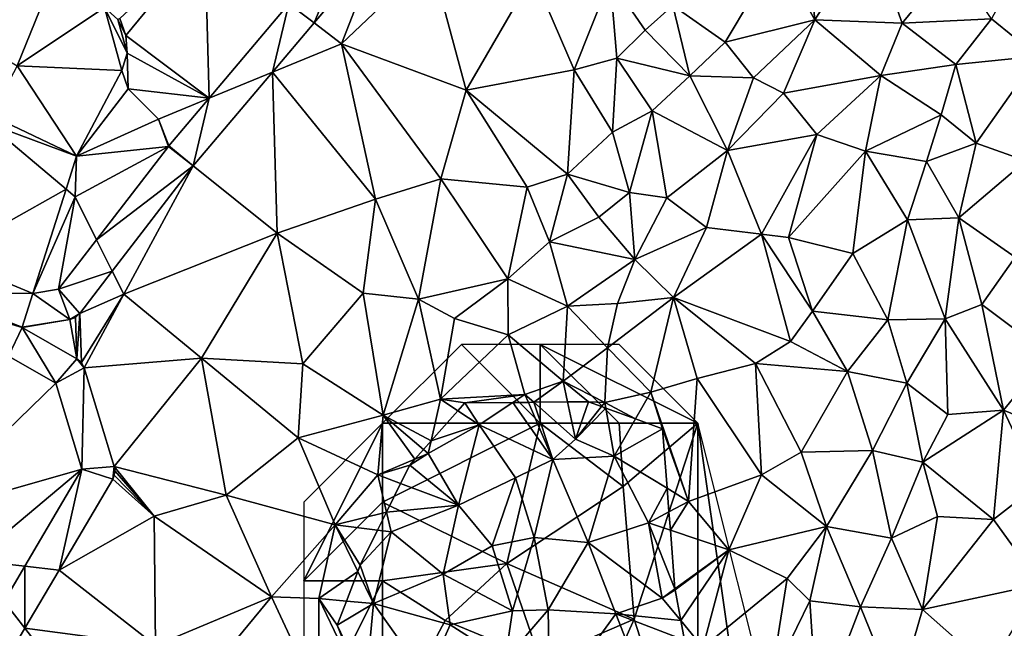
# Model space of a CAD drawing. Extents: x -1000 to 4, y -3000 to -1944.
# Drawn here: x -111 to -48, y -2831 to -2792 of the extents above; entities that cross this region are included whole.
import ezdxf

# ---------------------------------------------------------------- set-up
doc = ezdxf.new("R2010")
doc.units = 0
doc.header["$MEASUREMENT"] = 0
for name, color, linetype in [('Skov', 109, 'Continuous'), ('Terraen', 33, 'Continuous'), ('Terraen_skov', 33, 'Continuous'), ('Terraen_vej', 33, 'Continuous')]:
    doc.layers.add(name, color=color, linetype=linetype)

# ---------------------------------------------------------------- blocks, each defined once
blk = doc.blocks.new('1km_6222_572_Flyttet_X-573000m_Y-6225000m_ACAD_1_FMEBLOCK42')
at = {"layer": 'Terraen', "color": 9, "true_color": 0xbbbbbb}
for points in [[(-41.66, 20.66, 6.96), (-41.29, 19.586, 7.096), (-36.28, 25.67, 7.66)], [(-35.992, 15.616, 7.748), (-36.28, 25.67, 7.66), (-41.29, 19.586, 7.096)], [(-30.937, 21.597, 7.798), (-36.28, 25.67, 7.66), (-35.992, 15.616, 7.748)], [(2.41, 20.58, 9.64), (1.89, 25.87, 9.48), (0.08, 24.77, 8.75)], [(2.41, 20.58, 9.64), (5.9, 26.11, 10.59), (1.89, 25.87, 9.48)], [(2.41, 20.58, 9.64), (7.95, 20.37, 10.67), (5.9, 26.11, 10.59)], [(7.95, 20.37, 10.67), (11.14, 24.25, 10.92), (5.9, 26.11, 10.59)], [(-29.345, 20.383, 7.837), (-27.61, 19.06, 7.84), (-25.176, 25.314, 7.884)], [(-27.61, 19.06, 7.84), (-21.94, 24.44, 7.97), (-25.176, 25.314, 7.884)], [(-27.61, 19.06, 7.84), (-19.69, 16.13, 8.02), (-21.94, 24.44, 7.97)], [(-19.69, 16.13, 8.02), (-15.44, 23.45, 8.27), (-21.94, 24.44, 7.97)], [(-3.28, 19.17, 9.35), (0.08, 24.77, 8.75), (-6.58, 21.48, 8.57)], [(-3.28, 19.17, 9.35), (2.41, 20.58, 9.64), (0.08, 24.77, 8.75)], [(16.55, 18.27, 13.67), (15.64, 24.4, 12.67), (13.62, 20.65, 11.49)], [(13.62, 20.65, 11.49), (11.14, 24.25, 10.92), (7.95, 20.37, 10.67)], [(-12.85, 17.4, 8.31), (-15.44, 23.45, 8.27), (-19.69, 16.13, 8.02)], [(-12.85, 17.4, 8.31), (-10.57, 23.17, 9.21), (-15.44, 23.45, 8.27)], [(-10.15, 18.14, 9.77), (-10.57, 23.17, 9.21), (-12.85, 17.4, 8.31)], [(-6.58, 21.48, 8.57), (-10.57, 23.17, 9.21), (-8.34, 19.93, 8.93)], [(-10.15, 18.14, 9.77), (-8.34, 19.93, 8.93), (-10.57, 23.17, 9.21)], [(-5.52, 17.03, 9.19), (-6.58, 21.48, 8.57), (-8.34, 19.93, 8.93)], [(-5.52, 17.03, 9.19), (-3.28, 19.17, 9.35), (-6.58, 21.48, 8.57)], [(-41.29, 19.586, 7.096), (-41.66, 20.66, 6.96), (-41.795, 20.6, 6.964)], [(11.35, 17.75, 10.92), (13.62, 20.65, 11.49), (7.95, 20.37, 10.67)], [(11.35, 17.75, 10.92), (16.55, 18.27, 13.67), (13.62, 20.65, 11.49)], [(-31.98, 17.264, 7.807), (-27.61, 19.06, 7.84), (-29.345, 20.383, 7.837)], [(-3.28, 19.17, 9.35), (-1.48, 16.91, 9.38), (2.41, 20.58, 9.64)], [(0.42, 15.92, 8.75), (2.41, 20.58, 9.64), (-1.48, 16.91, 9.38)], [(0.42, 15.92, 8.75), (6.6, 17.05, 10.43), (2.41, 20.58, 9.64)], [(6.6, 17.05, 10.43), (7.95, 20.37, 10.67), (2.41, 20.58, 9.64)], [(11.35, 17.75, 10.92), (7.95, 20.37, 10.67), (6.6, 17.05, 10.43)], [(-41.29, 19.586, 7.096), (-41.197, 18.457, 7.311), (-35.992, 15.616, 7.748)], [(-10.15, 18.14, 9.77), (-5.52, 17.03, 9.19), (-8.34, 19.93, 8.93)], [(-31.98, 17.264, 7.807), (-25.44, 9.21, 7.96), (-27.61, 19.06, 7.84)], [(-21.31, 10.49, 8.01), (-19.69, 16.13, 8.02), (-27.61, 19.06, 7.84)], [(-25.44, 9.21, 7.96), (-21.31, 10.49, 8.01), (-27.61, 19.06, 7.84)], [(-5.52, 17.03, 9.19), (-1.48, 16.91, 9.38), (-3.28, 19.17, 9.35)], [(-41.53, 17.373, 7.545), (-41.14, 16.2, 7.77), (-41.197, 18.457, 7.311)], [(-41.197, 18.457, 7.311), (-41.14, 16.2, 7.77), (-35.992, 15.616, 7.748)], [(-10.42, 13.45, 10.21), (-10.15, 18.14, 9.77), (-12.85, 17.4, 8.31)], [(-10.42, 13.45, 10.21), (-7.9, 14.81, 8.59), (-10.15, 18.14, 9.77)], [(-7.9, 14.81, 8.59), (-5.52, 17.03, 9.19), (-10.15, 18.14, 9.77)], [(12.64, 12.76, 11.62), (16.55, 18.27, 13.67), (11.35, 17.75, 10.92)], [(12.64, 12.76, 11.62), (15.79, 11.63, 13.69), (16.55, 18.27, 13.67)], [(10.43, 14.56, 10.83), (11.35, 17.75, 10.92), (6.6, 17.05, 10.43)], [(12.64, 12.76, 11.62), (11.35, 17.75, 10.92), (10.43, 14.56, 10.83)], [(-44.413, 11.944, 7.852), (-41.14, 16.2, 7.77), (-41.53, 17.373, 7.545)], [(-37.011, 11.312, 7.749), (-31.69, 7.05, 7.84), (-31.98, 17.264, 7.807)], [(-31.98, 17.264, 7.807), (-31.69, 7.05, 7.84), (-25.44, 9.21, 7.96)], [(-13.28, 10.8, 9.41), (-12.85, 17.4, 8.31), (-19.69, 16.13, 8.02)], [(-10.42, 13.45, 10.21), (-12.85, 17.4, 8.31), (-13.28, 10.8, 9.41)], [(-7.9, 14.81, 8.59), (-3.13, 12.29, 9.29), (-5.52, 17.03, 9.19)], [(-3.13, 12.29, 9.29), (-1.48, 16.91, 9.38), (-5.52, 17.03, 9.19)], [(-3.13, 12.29, 9.29), (0.42, 15.92, 8.75), (-1.48, 16.91, 9.38)], [(2.55, 13.31, 9.88), (6.6, 17.05, 10.43), (0.42, 15.92, 8.75)], [(5.63, 12.25, 10.31), (6.6, 17.05, 10.43), (2.55, 13.31, 9.88)], [(5.63, 12.25, 10.31), (10.43, 14.56, 10.83), (6.6, 17.05, 10.43)], [(-39.22, 14.29, 7.71), (-41.14, 16.2, 7.77), (-44.413, 11.944, 7.852)], [(-35.992, 15.616, 7.748), (-41.14, 16.2, 7.77), (-39.22, 14.29, 7.71)], [(-35.992, 15.616, 7.748), (-39.22, 14.29, 7.71), (-38.554, 12.586, 7.723)], [(-21.31, 10.49, 8.01), (-15.83, 9.97, 8.05), (-19.69, 16.13, 8.02)], [(-15.83, 9.97, 8.05), (-13.28, 10.8, 9.41), (-19.69, 16.13, 8.02)], [(-3.13, 12.29, 9.29), (2.55, 13.31, 9.88), (0.42, 15.92, 8.75)], [(-10.42, 13.45, 10.21), (-9.34, 9.63, 9.49), (-7.9, 14.81, 8.59)], [(-9.34, 9.63, 9.49), (-6.98, 9.3, 8.48), (-7.9, 14.81, 8.59)], [(-6.98, 9.3, 8.48), (-3.13, 12.29, 9.29), (-7.9, 14.81, 8.59)], [(5.63, 12.25, 10.31), (9.49, 11.59, 10.93), (10.43, 14.56, 10.83)], [(9.49, 11.59, 10.93), (12.64, 12.76, 11.62), (10.43, 14.56, 10.83)], [(-38.583, 12.55, 7.723), (-39.22, 14.29, 7.71), (-44.413, 11.944, 7.852)], [(-38.554, 12.586, 7.723), (-39.22, 14.29, 7.71), (-38.583, 12.55, 7.723)], [(-10.42, 13.45, 10.21), (-13.28, 10.8, 9.41), (-9.34, 9.63, 9.49)], [(-0.97, 6.99, 9.26), (2.55, 13.31, 9.88), (-3.13, 12.29, 9.29)], [(0.75, 6.77, 8.68), (2.55, 13.31, 9.88), (-0.97, 6.99, 9.26)], [(0.75, 6.77, 8.68), (5.63, 12.25, 10.31), (2.55, 13.31, 9.88)], [(-44.413, 11.944, 7.852), (-44.49, 9.35, 7.97), (-38.583, 12.55, 7.723)], [(-38.583, 12.55, 7.723), (-44.49, 9.35, 7.97), (-43.137, 6.631, 7.645)], [(11.55, 8.02, 11.23), (12.64, 12.76, 11.62), (9.49, 11.59, 10.93)], [(11.55, 8.02, 11.23), (15.79, 11.63, 13.69), (12.64, 12.76, 11.62)], [(-45.078, 9.844, 7.785), (-44.49, 9.35, 7.97), (-44.413, 11.944, 7.852)], [(-4.45, 7.41, 9.34), (-3.13, 12.29, 9.29), (-6.98, 9.3, 8.48)], [(-0.97, 6.99, 9.26), (-3.13, 12.29, 9.29), (-4.45, 7.41, 9.34)], [(4.83, 5.76, 10.15), (5.63, 12.25, 10.31), (0.75, 6.77, 8.68)], [(4.83, 5.76, 10.15), (8.3, 7.89, 10.9), (5.63, 12.25, 10.31)], [(8.3, 7.89, 10.9), (9.49, 11.59, 10.93), (5.63, 12.25, 10.31)], [(-42.146, 4.639, 7.677), (-41.42, 3.18, 7.69), (-37.011, 11.312, 7.749)], [(-41.42, 3.18, 7.69), (-31.69, 7.05, 7.84), (-37.011, 11.312, 7.749)], [(8.3, 7.89, 10.9), (11.55, 8.02, 11.23), (9.49, 11.59, 10.93)], [(15.13, 5.52, 13.79), (15.79, 11.63, 13.69), (11.55, 8.02, 11.23)], [(-14.41, 6.5, 9.91), (-13.28, 10.8, 9.41), (-15.83, 9.97, 8.05)], [(-14.41, 6.5, 9.91), (-11.28, 8.07, 10.96), (-13.28, 10.8, 9.41)], [(-11.28, 8.07, 10.96), (-9.34, 9.63, 9.49), (-13.28, 10.8, 9.41)], [(-22.73, 2.86, 7.93), (-21.31, 10.49, 8.01), (-25.44, 9.21, 7.96)], [(-22.73, 2.86, 7.93), (-17.06, 4.15, 9.05), (-21.31, 10.49, 8.01)], [(-17.06, 4.15, 9.05), (-15.83, 9.97, 8.05), (-21.31, 10.49, 8.01)], [(-47.178, 3.222, 7.575), (-44.49, 9.35, 7.97), (-45.078, 9.844, 7.785)], [(-17.06, 4.15, 9.05), (-14.41, 6.5, 9.91), (-15.83, 9.97, 8.05)], [(-9, 5.39, 9.38), (-9.34, 9.63, 9.49), (-11.28, 8.07, 10.96)], [(-9, 5.39, 9.38), (-6.98, 9.3, 8.48), (-9.34, 9.63, 9.49)], [(-45.552, 3.492, 7.604), (-44.49, 9.35, 7.97), (-47.178, 3.222, 7.575)], [(-43.137, 6.631, 7.645), (-44.49, 9.35, 7.97), (-45.552, 3.492, 7.604)], [(-26.24, 3.25, 8.01), (-25.44, 9.21, 7.96), (-31.69, 7.05, 7.84)], [(-22.73, 2.86, 7.93), (-25.44, 9.21, 7.96), (-26.24, 3.25, 8.01)], [(-9, 5.39, 9.38), (-4.45, 7.41, 9.34), (-6.98, 9.3, 8.48)], [(-9, 5.39, 9.38), (-11.28, 8.07, 10.96), (-14.41, 6.5, 9.91)], [(7.05, 1.56, 10.63), (8.3, 7.89, 10.9), (4.83, 5.76, 10.15)], [(7.05, 1.56, 10.63), (10.69, 1.61, 11.28), (8.3, 7.89, 10.9)], [(10.69, 1.61, 11.28), (11.55, 8.02, 11.23), (8.3, 7.89, 10.9)], [(13.02, 2.52, 12.67), (11.55, 8.02, 11.23), (10.69, 1.61, 11.28)], [(13.02, 2.52, 12.67), (15.13, 5.52, 13.79), (11.55, 8.02, 11.23)], [(-36.49, -0.88, 7.88), (-31.69, 7.05, 7.84), (-41.42, 3.18, 7.69)], [(-30.06, -1.24, 7.99), (-31.69, 7.05, 7.84), (-36.49, -0.88, 7.88)], [(-30.06, -1.24, 7.99), (-26.24, 3.25, 8.01), (-31.69, 7.05, 7.84)], [(-6.55, 2.98, 8.39), (-4.45, 7.41, 9.34), (-9, 5.39, 9.38)], [(-6.55, 2.98, 8.39), (-0.97, 6.99, 9.26), (-4.45, 7.41, 9.34)], [(0.88, 0.19, 8.65), (-0.97, 6.99, 9.26), (-6.55, 2.98, 8.39)], [(2.26, 2.1, 9.1), (0.75, 6.77, 8.68), (-0.97, 6.99, 9.26)], [(0.88, 0.19, 8.65), (2.26, 2.1, 9.1), (-0.97, 6.99, 9.26)], [(-13.26, 2.43, 11.51), (-14.41, 6.5, 9.91), (-17.06, 4.15, 9.05)], [(-13.26, 2.43, 11.51), (-9, 5.39, 9.38), (-14.41, 6.5, 9.91)], [(2.26, 2.1, 9.1), (4.83, 5.76, 10.15), (0.75, 6.77, 8.68)], [(2.26, 2.1, 9.1), (7.05, 1.56, 10.63), (4.83, 5.76, 10.15)], [(-13.26, 2.43, 11.51), (-10.09, 2.6, 10.3), (-9, 5.39, 9.38)], [(-10.09, 2.6, 10.3), (-6.55, 2.98, 8.39), (-9, 5.39, 9.38)], [(13.02, 2.52, 12.67), (17.25, -0.67, 14.02), (15.13, 5.52, 13.79)], [(-44.207, 1.96, 7.648), (-41.42, 3.18, 7.69), (-42.146, 4.639, 7.677)], [(-22.73, 2.86, 7.93), (-20.44, 1.64, 8.04), (-17.06, 4.15, 9.05)], [(-20.44, 1.64, 8.04), (-17.03, 0.6, 10.43), (-17.06, 4.15, 9.05)], [(-13.26, 2.43, 11.51), (-17.06, 4.15, 9.05), (-17.03, 0.6, 10.43)], [(-44.099, -1.155, 7.663), (-41.42, 3.18, 7.69), (-44.207, 1.96, 7.648)], [(-43.923, -1.49, 7.668), (-41.42, 3.18, 7.69), (-44.099, -1.155, 7.663)], [(-36.49, -0.88, 7.88), (-41.42, 3.18, 7.69), (-43.923, -1.49, 7.668)], [(-24.96, -4.49, 7.97), (-26.24, 3.25, 8.01), (-30.06, -1.24, 7.99)], [(-24.96, -4.49, 7.97), (-22.73, 2.86, 7.93), (-26.24, 3.25, 8.01)], [(-24.96, -4.49, 7.97), (-21.33, -3.48, 9.53), (-22.73, 2.86, 7.93)], [(-21.33, -3.48, 9.53), (-20.44, 1.64, 8.04), (-22.73, 2.86, 7.93)], [(-10.74, -0.22, 10.77), (-10.09, 2.6, 10.3), (-13.26, 2.43, 11.51)], [(-10.74, -0.22, 10.77), (-7.99, -3.03, 9.15), (-6.55, 2.98, 8.39)], [(-10.74, -0.22, 10.77), (-6.55, 2.98, 8.39), (-10.09, 2.6, 10.3)], [(-7.99, -3.03, 9.15), (-5.04, -2.16, 8.8), (-6.55, 2.98, 8.39)], [(-1.35, -1.21, 9.24), (0.88, 0.19, 8.65), (-6.55, 2.98, 8.39)], [(-1.35, -1.21, 9.24), (-6.55, 2.98, 8.39), (-5.04, -2.16, 8.8)], [(14.38, -4.18, 13.89), (13.02, 2.52, 12.67), (10.69, 1.61, 11.28)], [(14.38, -4.18, 13.89), (17.25, -0.67, 14.02), (13.02, 2.52, 12.67)], [(-44.207, 1.96, 7.648), (-44.486, 1.712, 7.644), (-44.387, -0.91, 7.657)], [(-44.207, 1.96, 7.648), (-44.387, -0.91, 7.657), (-44.099, -1.155, 7.663)], [(-13.54, -2.34, 11.86), (-13.26, 2.43, 11.51), (-17.03, 0.6, 10.43)], [(-13.54, -2.34, 11.86), (-10.74, -0.22, 10.77), (-13.26, 2.43, 11.51)], [(0.88, 0.19, 8.65), (4.49, -1.73, 10.2), (2.26, 2.1, 9.1)], [(2.26, 2.1, 9.1), (4.49, -1.73, 10.2), (7.05, 1.56, 10.63)], [(-44.836, 1.584, 7.639), (-47.864, 1.062, 7.587), (-44.387, -0.91, 7.657)], [(-44.836, 1.584, 7.639), (-47.857, 1.082, 7.587), (-47.864, 1.062, 7.587)], [(-44.486, 1.712, 7.644), (-44.836, 1.584, 7.639), (-44.387, -0.91, 7.657)], [(-21.33, -3.48, 9.53), (-17.03, 0.6, 10.43), (-20.44, 1.64, 8.04)], [(8.25, -2.47, 10.71), (7.05, 1.56, 10.63), (4.49, -1.73, 10.2)], [(8.25, -2.47, 10.71), (10.69, 1.61, 11.28), (7.05, 1.56, 10.63)], [(10.86, -4.44, 11.85), (10.69, 1.61, 11.28), (8.25, -2.47, 10.71)], [(14.38, -4.18, 13.89), (10.69, 1.61, 11.28), (10.86, -4.44, 11.85)], [(-21.33, -3.48, 9.53), (-15.97, -3.18, 11.74), (-17.03, 0.6, 10.43)], [(-15.97, -3.18, 11.74), (-13.54, -2.34, 11.86), (-17.03, 0.6, 10.43)], [(-1.35, -1.21, 9.24), (4.49, -1.73, 10.2), (0.88, 0.19, 8.65)], [(-10.91, -3.68, 10.3), (-10.74, -0.22, 10.77), (-13.54, -2.34, 11.86)], [(-10.91, -3.68, 10.3), (-7.99, -3.03, 9.15), (-10.74, -0.22, 10.77)], [(-45.721, -2.453, 7.641), (-48.719, -0.753, 7.583), (-54.373, -10.857, 7.545)], [(-42.023, -7.75, 7.742), (-36.49, -0.88, 7.88), (-43.923, -1.49, 7.668)], [(-34.92, -9.56, 7.73), (-36.49, -0.88, 7.88), (-42.023, -7.75, 7.742)], [(-30.36, -5.93, 7.81), (-30.06, -1.24, 7.99), (-36.49, -0.88, 7.88)], [(-34.92, -9.56, 7.73), (-30.36, -5.93, 7.81), (-36.49, -0.88, 7.88)], [(-24.96, -4.49, 7.97), (-30.06, -1.24, 7.99), (-30.36, -5.93, 7.81)], [(-0.96, -8.27, 9.18), (-1.35, -1.21, 9.24), (-5.04, -2.16, 8.8)], [(1.56, -6.84, 8.64), (4.49, -1.73, 10.2), (-1.35, -1.21, 9.24)], [(-0.96, -8.27, 9.18), (1.56, -6.84, 8.64), (-1.35, -1.21, 9.24)], [(19.97, -6.46, 13.8), (17.25, -0.67, 14.02), (14.38, -4.18, 13.89)], [(6.08, -6.74, 10.73), (4.49, -1.73, 10.2), (1.56, -6.84, 8.64)], [(6.08, -6.74, 10.73), (8.25, -2.47, 10.71), (4.49, -1.73, 10.2)], [(-54.373, -10.857, 7.545), (-44.064, -7.911, 7.703), (-45.721, -2.453, 7.641)], [(-15.41, -3.675, 11.614), (-13.54, -2.34, 11.86), (-15.97, -3.18, 11.74)], [(-15.41, -3.675, 11.614), (-13.264, -3.653, 11.559), (-13.54, -2.34, 11.86)], [(-13.264, -3.653, 11.559), (-11.94, -3.64, 10.854), (-13.54, -2.34, 11.86)], [(-13.54, -2.34, 11.86), (-11.94, -3.64, 10.854), (-10.91, -3.68, 10.3)], [(-5.59, -9.96, 8.47), (-5.04, -2.16, 8.8), (-7.99, -3.03, 9.15)], [(-0.96, -8.27, 9.18), (-5.04, -2.16, 8.8), (-5.59, -9.96, 8.47)], [(6.08, -6.74, 10.73), (9.27, -7.48, 11.2), (8.25, -2.47, 10.71)], [(9.27, -7.48, 11.2), (10.86, -4.44, 11.85), (8.25, -2.47, 10.71)], [(-8.963, -4.732, 9.402), (-7.99, -3.03, 9.15), (-10.91, -3.68, 10.3)], [(-8.963, -4.732, 9.402), (-7.25, -5.36, 8.939), (-7.99, -3.03, 9.15)], [(-7.99, -3.03, 9.15), (-7.25, -5.36, 8.939), (-5.59, -9.96, 8.47)], [(-21.92, -6.125, 10.082), (-21.33, -3.48, 9.53), (-24.96, -4.49, 7.97)], [(-21.92, -6.125, 10.082), (-20.227, -4.214, 10.205), (-21.33, -3.48, 9.53)], [(-19.79, -3.72, 10.255), (-15.97, -3.18, 11.74), (-21.33, -3.48, 9.53)], [(-20.227, -4.214, 10.205), (-19.79, -3.72, 10.255), (-21.33, -3.48, 9.53)], [(-19.79, -3.72, 10.255), (-16.737, -3.689, 11.553), (-15.97, -3.18, 11.74)], [(-16.737, -3.689, 11.553), (-15.754, -3.679, 11.563), (-15.97, -3.18, 11.74)], [(-15.754, -3.679, 11.563), (-15.41, -3.675, 11.614), (-15.97, -3.18, 11.74)], [(-10.91, -3.68, 10.3), (-11.94, -3.64, 10.854), (-11.119, -3.941, 10.381)], [(-10.846, -4.041, 10.242), (-10.91, -3.68, 10.3), (-11.119, -3.941, 10.381)], [(-10.846, -4.041, 10.242), (-8.963, -4.732, 9.402), (-10.91, -3.68, 10.3)], [(9.27, -7.48, 11.2), (14.38, -4.18, 13.89), (10.86, -4.44, 11.85)], [(13.75, -11.11, 13.94), (14.38, -4.18, 13.89), (9.27, -7.48, 11.2)], [(16.6, -8.9, 14.1), (14.38, -4.18, 13.89), (13.75, -11.11, 13.94)], [(16.6, -8.9, 14.1), (19.97, -6.46, 13.8), (14.38, -4.18, 13.89)], [(-25.3, -8.28, 9.13), (-24.96, -4.49, 7.97), (-30.36, -5.93, 7.81)], [(-24.96, -4.49, 7.97), (-25.3, -8.28, 9.13), (-22.952, -7.289, 9.952)], [(-22.404, -6.671, 10.008), (-21.92, -6.125, 10.082), (-24.96, -4.49, 7.97)], [(-22.404, -6.671, 10.008), (-24.96, -4.49, 7.97), (-22.952, -7.289, 9.952)], [(-5.59, -9.96, 8.47), (-7.25, -5.36, 8.939), (-6.955, -9.13, 8.84)], [(-28.01, -11.44, 8.04), (-30.36, -5.93, 7.81), (-34.92, -9.56, 7.73)], [(-28.01, -11.44, 8.04), (-25.3, -8.28, 9.13), (-30.36, -5.93, 7.81)], [(3.15, -11.55, 9.2), (1.56, -6.84, 8.64), (-0.96, -8.27, 9.18)], [(3.15, -11.55, 9.2), (6.08, -6.74, 10.73), (1.56, -6.84, 8.64)], [(3.15, -11.55, 9.2), (7.27, -12.3, 10.94), (6.08, -6.74, 10.73)], [(7.27, -12.3, 10.94), (9.27, -7.48, 11.2), (6.08, -6.74, 10.73)], [(-25.3, -8.28, 9.13), (-23.28, -7.66, 9.826), (-22.952, -7.289, 9.952)], [(7.27, -12.3, 10.94), (10.19, -10.92, 11.83), (9.27, -7.48, 11.2)], [(10.19, -10.92, 11.83), (13.75, -11.11, 13.94), (9.27, -7.48, 11.2)], [(-54.373, -10.857, 7.545), (-50.99, -13.71, 7.6), (-44.064, -7.911, 7.703)], [(-44.064, -7.911, 7.703), (-50.99, -13.71, 7.6), (-47.691, -14.078, 7.659)], [(-39.49, -10.9, 7.81), (-34.92, -9.56, 7.73), (-42.023, -7.75, 7.742)], [(-41.98, -8.021, 7.744), (-39.49, -10.9, 7.81), (-42.023, -7.75, 7.742)], [(-42.013, -8.293, 7.745), (-39.49, -10.9, 7.81), (-41.98, -8.021, 7.744)], [(-23.855, -8.826, 9.583), (-23.28, -7.66, 9.826), (-25.3, -8.28, 9.13)], [(-45.514, -14.322, 7.696), (-39.49, -10.9, 7.81), (-42.118, -8.547, 7.745)], [(-42.118, -8.547, 7.745), (-39.49, -10.9, 7.81), (-42.013, -8.293, 7.745)], [(-24.747, -10.636, 9.332), (-25.3, -8.28, 9.13), (-28.01, -11.44, 8.04)], [(-24.747, -10.636, 9.332), (-23.855, -8.826, 9.583), (-25.3, -8.28, 9.13)], [(-3.04, -13.04, 9.18), (-0.96, -8.27, 9.18), (-5.59, -9.96, 8.47)], [(-3.04, -13.04, 9.18), (3.15, -11.55, 9.2), (-0.96, -8.27, 9.18)], [(-6.955, -9.13, 8.84), (-6.838, -10.628, 8.701), (-5.59, -9.96, 8.47)], [(16.71, -15.21, 14.23), (16.6, -8.9, 14.1), (13.75, -11.11, 13.94)], [(-32.04, -16.02, 7.7), (-34.92, -9.56, 7.73), (-39.49, -10.9, 7.81)], [(-32.04, -16.02, 7.7), (-28.01, -11.44, 8.04), (-34.92, -9.56, 7.73)], [(-6.838, -10.628, 8.701), (-6.747, -11.787, 9.005), (-5.59, -9.96, 8.47)], [(-6.747, -11.787, 9.005), (-3.04, -13.04, 9.18), (-5.59, -9.96, 8.47)], [(-45.514, -14.322, 7.696), (-39.4, -19.11, 7.57), (-39.49, -10.9, 7.81)], [(-39.4, -19.11, 7.57), (-32.04, -16.02, 7.7), (-39.49, -10.9, 7.81)], [(-25.315, -11.788, 9.1), (-24.747, -10.636, 9.332), (-28.01, -11.44, 8.04)], [(9.24, -16.81, 11.58), (10.19, -10.92, 11.83), (7.27, -12.3, 10.94)], [(9.24, -16.81, 11.58), (13.75, -11.11, 13.94), (10.19, -10.92, 11.83)], [(9.24, -16.81, 11.58), (16.71, -15.21, 14.23), (13.75, -11.11, 13.94)], [(-32.04, -16.02, 7.7), (-29.04, -16.13, 7.7), (-28.01, -11.44, 8.04)], [(-26.564, -14.409, 8.004), (-28.01, -11.44, 8.04), (-29.04, -16.13, 7.7)], [(-26.564, -14.409, 8.004), (-26.41, -14.01, 8.156), (-28.01, -11.44, 8.04)], [(-28.01, -11.44, 8.04), (-26.41, -14.01, 8.156), (-25.315, -11.788, 9.1)], [(-6.747, -11.787, 9.005), (-6.456, -15.503, 9.14), (-3.04, -13.04, 9.18)], [(0.67, -14.86, 9.01), (3.15, -11.55, 9.2), (-3.04, -13.04, 9.18)], [(0.67, -14.86, 9.01), (2.11, -16.26, 8.69), (3.15, -11.55, 9.2)], [(2.11, -16.26, 8.69), (5.32, -16.64, 10.64), (3.15, -11.55, 9.2)], [(3.15, -11.55, 9.2), (5.32, -16.64, 10.64), (7.27, -12.3, 10.94)], [(9.24, -16.81, 11.58), (7.27, -12.3, 10.94), (5.32, -16.64, 10.64)], [(-6.456, -15.503, 9.14), (-6.45, -15.58, 9.128), (-3.04, -13.04, 9.18)], [(-6.45, -15.58, 9.128), (-6.091, -17.515, 8.82), (-3.04, -13.04, 9.18)], [(-6.091, -17.515, 8.82), (-4.68, -19.22, 8.45), (-3.04, -13.04, 9.18)], [(0.67, -14.86, 9.01), (-3.04, -13.04, 9.18), (-4.68, -19.22, 8.45)], [(-47.691, -14.078, 7.659), (-50.99, -13.71, 7.6), (-48.998, -16.301, 7.643)], [(-47.683, -18.01, 7.665), (-39.4, -19.11, 7.57), (-45.514, -14.322, 7.696)], [(-27.287, -16.282, 7.842), (-26.564, -14.409, 8.004), (-29.04, -16.13, 7.7)], [(-0.37, -21.34, 9.12), (0.67, -14.86, 9.01), (-4.68, -19.22, 8.45)], [(-0.37, -21.34, 9.12), (2.11, -16.26, 8.69), (0.67, -14.86, 9.01)], [(13.5, -20.59, 14.25), (16.71, -15.21, 14.23), (9.24, -16.81, 11.58)], [(-39.4, -19.11, 7.57), (-35.34, -20, 7.59), (-32.04, -16.02, 7.7)], [(-29.03, -22.51, 7.36), (-32.04, -16.02, 7.7), (-35.34, -20, 7.59)], [(-29.03, -22.51, 7.36), (-29.04, -16.13, 7.7), (-32.04, -16.02, 7.7)], [(-27.88, -17.82, 7.68), (-27.287, -16.282, 7.842), (-29.04, -16.13, 7.7)], [(-26.12, -22.21, 7.52), (-27.88, -17.82, 7.68), (-29.04, -16.13, 7.7)], [(-29.03, -22.51, 7.36), (-26.12, -22.21, 7.52), (-29.04, -16.13, 7.7)], [(2.59, -23.73, 8.74), (2.11, -16.26, 8.69), (-0.37, -21.34, 9.12)], [(2.59, -23.73, 8.74), (5.32, -16.64, 10.64), (2.11, -16.26, 8.69)], [(2.59, -23.73, 8.74), (7.63, -22.37, 11.12), (5.32, -16.64, 10.64)], [(7.63, -22.37, 11.12), (9.24, -16.81, 11.58), (5.32, -16.64, 10.64)], [(13.5, -20.59, 14.25), (9.24, -16.81, 11.58), (7.63, -22.37, 11.12)], [(-51.901, -25.183, 7.605), (-44.07, -22.71, 7.65), (-47.683, -18.01, 7.665)], [(-47.683, -18.01, 7.665), (-44.07, -22.71, 7.65), (-39.4, -19.11, 7.57)], [(-26.066, -21.629, 7.566), (-27.88, -17.82, 7.68), (-26.12, -22.21, 7.52)], [(-5.859, -18.766, 8.448), (-4.68, -19.22, 8.45), (-6.091, -17.515, 8.82)]]:
    blk.add_polyline3d(points, close=True, dxfattribs=at)
blk = doc.blocks.new('1km_6222_572_Flyttet_X-573000m_Y-6225000m_ACAD_1_FMEBLOCK144')
at = {"layer": 'Terraen_vej', "color": 251, "true_color": 0x555555}
for points in [[(12.493, 29.076, 7.838), (8.407, 24.242, 7.798), (9.999, 23.028, 7.837)], [(12.493, 29.076, 7.838), (9.999, 23.028, 7.837), (14.168, 27.959, 7.884)], [(-8.823, 20.313, 7.187), (-6.558, 25.95, 6.939), (-16.73, 25.039, 7.072)], [(-8.823, 20.313, 7.187), (-3.297, 24, 6.956), (-6.558, 25.95, 6.939)], [(-8.823, 20.313, 7.187), (-2.186, 20.018, 7.545), (-3.297, 24, 6.956)], [(-2.451, 23.245, 6.964), (-3.297, 24, 6.956), (-1.853, 21.102, 7.311)], [(-3.297, 24, 6.956), (-2.186, 20.018, 7.545), (-1.853, 21.102, 7.311)], [(3.352, 18.261, 7.748), (7.364, 19.909, 7.807), (8.407, 24.242, 7.798)], [(8.407, 24.242, 7.798), (7.364, 19.909, 7.807), (9.999, 23.028, 7.837)], [(-2.451, 23.245, 6.964), (-1.853, 21.102, 7.311), (-1.946, 22.231, 7.096)], [(-10.496, 17.162, 7.539), (-5.068, 14.589, 7.852), (-8.823, 20.313, 7.187)], [(-8.823, 20.313, 7.187), (-5.068, 14.589, 7.852), (-2.186, 20.018, 7.545)], [(3.352, 18.261, 7.748), (2.333, 13.957, 7.749), (7.364, 19.909, 7.807)], [(0.79, 15.23, 7.723), (2.333, 13.957, 7.749), (3.352, 18.261, 7.748)], [(-10.705, 16.662, 7.555), (-5.068, 14.589, 7.852), (-10.496, 17.162, 7.539)], [(-13.394, 8.182, 7.511), (-5.734, 12.489, 7.785), (-10.705, 16.662, 7.555)], [(-10.705, 16.662, 7.555), (-5.734, 12.489, 7.785), (-5.068, 14.589, 7.852)], [(2.333, 13.957, 7.749), (0.762, 15.195, 7.723), (-3.793, 9.276, 7.645)], [(2.333, 13.957, 7.749), (0.79, 15.23, 7.723), (0.762, 15.195, 7.723)], [(-3.793, 9.276, 7.645), (-2.802, 7.284, 7.677), (2.333, 13.957, 7.749)], [(-13.394, 8.182, 7.511), (-7.834, 5.867, 7.575), (-5.734, 12.489, 7.785)], [(-6.208, 6.137, 7.604), (-2.802, 7.284, 7.677), (-3.793, 9.276, 7.645)], [(-14.119, 5.898, 7.449), (-7.834, 5.867, 7.575), (-13.394, 8.182, 7.511)], [(-6.208, 6.137, 7.604), (-4.863, 4.605, 7.648), (-2.802, 7.284, 7.677)], [(-14.119, 5.898, 7.449), (-14.263, 5.443, 7.452), (-8.513, 3.727, 7.587)], [(-14.119, 5.898, 7.449), (-8.513, 3.727, 7.587), (-7.834, 5.867, 7.575)], [(-7.834, 5.867, 7.575), (-8.513, 3.727, 7.587), (-5.492, 4.228, 7.639)], [(-7.834, 5.867, 7.575), (-5.492, 4.228, 7.639), (-6.208, 6.137, 7.604)], [(-6.208, 6.137, 7.604), (-5.492, 4.228, 7.639), (-4.863, 4.605, 7.648)], [(-14.263, 5.443, 7.452), (-8.519, 3.707, 7.587), (-8.513, 3.727, 7.587)], [(-14.263, 5.443, 7.452), (-9.375, 1.892, 7.583), (-8.519, 3.707, 7.587)], [(-4.863, 4.605, 7.648), (-5.492, 4.228, 7.639), (-5.142, 4.357, 7.644)], [(-9.375, 1.892, 7.583), (-6.377, 0.192, 7.641), (-8.519, 3.707, 7.587)], [(-6.377, 0.192, 7.641), (-5.043, 1.735, 7.657), (-8.519, 3.707, 7.587)], [(-6.377, 0.192, 7.641), (-4.579, 1.155, 7.668), (-5.043, 1.735, 7.657)], [(-5.043, 1.735, 7.657), (-4.579, 1.155, 7.668), (-4.755, 1.49, 7.663)], [(-4.72, -5.266, 7.703), (-4.579, 1.155, 7.668), (-6.377, 0.192, 7.641)], [(-4.72, -5.266, 7.703), (-2.679, -5.105, 7.742), (-4.579, 1.155, 7.668)], [(-8.347, -11.434, 7.659), (-6.17, -11.677, 7.696), (-4.72, -5.266, 7.703)], [(-4.72, -5.266, 7.703), (-6.17, -11.677, 7.696), (-2.774, -5.902, 7.745)], [(-4.72, -5.266, 7.703), (-2.774, -5.902, 7.745), (-2.679, -5.105, 7.742)], [(-2.679, -5.105, 7.742), (-2.774, -5.902, 7.745), (-2.636, -5.376, 7.744)], [(-2.636, -5.376, 7.744), (-2.774, -5.902, 7.745), (-2.668, -5.648, 7.745)], [(-9.654, -13.656, 7.643), (-8.339, -15.365, 7.665), (-8.347, -11.434, 7.659)], [(-6.17, -11.677, 7.696), (-8.347, -11.434, 7.659), (-8.339, -15.365, 7.665)], [(-9.654, -13.656, 7.643), (-12.557, -22.538, 7.605), (-8.339, -15.365, 7.665)]]:
    blk.add_polyline3d(points, close=True, dxfattribs=at)
blk = doc.blocks.new('1km_6222_572_Flyttet_X-573000m_Y-6225000m_ACAD_1_FMEBLOCK155')
at = {"layer": 'Terraen_skov', "color": 92, "true_color": 0x00cc00}
for points in [[(-1.902, 29.381, 11.553), (-4.955, 29.35, 10.255), (-4.045, 27.96, 11.03)], [(-1.902, 29.381, 11.553), (-4.045, 27.96, 11.03), (0.645, 25.77, 10.28)], [(-1.902, 29.381, 11.553), (0.645, 25.77, 10.28), (-0.919, 29.391, 11.563)], [(-0.919, 29.391, 11.563), (0.645, 25.77, 10.28), (-0.575, 29.395, 11.614)], [(-0.575, 29.395, 11.614), (2.065, 27.06, 11.02), (1.571, 29.417, 11.559)], [(0.645, 25.77, 10.28), (2.065, 27.06, 11.02), (-0.575, 29.395, 11.614)], [(1.571, 29.417, 11.559), (2.065, 27.06, 11.02), (2.895, 29.43, 10.854)], [(2.065, 27.06, 11.02), (3.717, 29.129, 10.381), (2.895, 29.43, 10.854)], [(-7.085, 26.945, 10.082), (-4.045, 27.96, 11.03), (-5.392, 28.856, 10.205)], [(-4.955, 29.35, 10.255), (-5.392, 28.856, 10.205), (-4.045, 27.96, 11.03)], [(3.717, 29.129, 10.381), (2.065, 27.06, 11.02), (3.989, 29.029, 10.242)], [(2.065, 27.06, 11.02), (4.525, 25.98, 9.75), (3.989, 29.029, 10.242)], [(3.989, 29.029, 10.242), (4.525, 25.98, 9.75), (5.873, 28.338, 9.402)], [(5.873, 28.338, 9.402), (4.525, 25.98, 9.75), (7.585, 27.71, 8.939)], [(-7.085, 26.945, 10.082), (-7.265, 26.14, 10.25), (-4.045, 27.96, 11.03)], [(-5.355, 22.86, 10.73), (-4.045, 27.96, 11.03), (-7.265, 26.14, 10.25)], [(-5.355, 22.86, 10.73), (-1.725, 24.6, 10.63), (-4.045, 27.96, 11.03)], [(-1.725, 24.6, 10.63), (0.645, 25.77, 10.28), (-4.045, 27.96, 11.03)], [(4.525, 25.98, 9.75), (7.88, 23.94, 8.84), (7.585, 27.71, 8.939)], [(-7.569, 26.399, 10.008), (-7.265, 26.14, 10.25), (-7.085, 26.945, 10.082)], [(4.525, 25.98, 9.75), (2.065, 27.06, 11.02), (0.645, 25.77, 10.28)], [(-7.569, 26.399, 10.008), (-8.116, 25.781, 9.952), (-7.265, 26.14, 10.25)], [(-7.265, 26.14, 10.25), (-8.445, 25.41, 9.826), (-5.355, 22.86, 10.73)], [(-8.116, 25.781, 9.952), (-8.445, 25.41, 9.826), (-7.265, 26.14, 10.25)], [(-0.555, 20.82, 8.6), (0.645, 25.77, 10.28), (-1.725, 24.6, 10.63)], [(2.875, 20.5, 8.59), (0.645, 25.77, 10.28), (-0.555, 20.82, 8.6)], [(2.875, 20.5, 8.59), (4.525, 25.98, 9.75), (0.645, 25.77, 10.28)], [(6.705, 21.75, 8.94), (4.525, 25.98, 9.75), (2.875, 20.5, 8.59)], [(7.88, 23.94, 8.84), (4.525, 25.98, 9.75), (6.705, 21.75, 8.94)], [(-8.445, 25.41, 9.826), (-9.019, 24.244, 9.583), (-5.355, 22.86, 10.73)], [(-3.215, 20.29, 10.25), (-1.725, 24.6, 10.63), (-5.355, 22.86, 10.73)], [(-3.215, 20.29, 10.25), (-0.555, 20.82, 8.6), (-1.725, 24.6, 10.63)], [(-9.912, 22.434, 9.332), (-5.355, 22.86, 10.73), (-9.019, 24.244, 9.583)], [(7.88, 23.94, 8.84), (6.705, 21.75, 8.94), (7.998, 22.442, 8.701)], [(-9.912, 22.434, 9.332), (-9.615, 21.17, 9.44), (-5.355, 22.86, 10.73)], [(-6.325, 18.49, 9.24), (-5.355, 22.86, 10.73), (-9.615, 21.17, 9.44)], [(-6.325, 18.49, 9.24), (-3.215, 20.29, 10.25), (-5.355, 22.86, 10.73)], [(-10.48, 21.282, 9.1), (-9.615, 21.17, 9.44), (-9.912, 22.434, 9.332)], [(7.998, 22.442, 8.701), (6.705, 21.75, 8.94), (8.088, 21.283, 9.005)], [(-10.48, 21.282, 9.1), (-11.575, 19.06, 8.156), (-9.615, 21.17, 9.44)], [(7.565, 16.98, 9.13), (6.705, 21.75, 8.94), (2.875, 20.5, 8.59)], [(8.088, 21.283, 9.005), (6.705, 21.75, 8.94), (8.379, 17.567, 9.14)], [(6.705, 21.75, 8.94), (7.565, 16.98, 9.13), (8.379, 17.567, 9.14)], [(-11.575, 19.06, 8.156), (-10.745, 16.64, 7.98), (-9.615, 21.17, 9.44)], [(-10.745, 16.64, 7.98), (-6.325, 18.49, 9.24), (-9.615, 21.17, 9.44)], [(-1.915, 16.16, 9.2), (-0.555, 20.82, 8.6), (-3.215, 20.29, 10.25)], [(0.335, 16.23, 8.26), (-0.555, 20.82, 8.6), (-1.915, 16.16, 9.2)], [(0.335, 16.23, 8.26), (2.875, 20.5, 8.59), (-0.555, 20.82, 8.6)], [(-1.915, 16.16, 9.2), (-3.215, 20.29, 10.25), (-6.325, 18.49, 9.24)], [(0.335, 16.23, 8.26), (4.625, 15.98, 8.44), (2.875, 20.5, 8.59)], [(7.565, 16.98, 9.13), (2.875, 20.5, 8.59), (4.625, 15.98, 8.44)], [(-11.575, 19.06, 8.156), (-11.729, 18.661, 8.004), (-10.745, 16.64, 7.98)], [(-12.451, 16.788, 7.842), (-10.745, 16.64, 7.98), (-11.729, 18.661, 8.004)], [(-10.745, 16.64, 7.98), (-5.885, 15.27, 8.38), (-6.325, 18.49, 9.24)], [(-1.915, 16.16, 9.2), (-6.325, 18.49, 9.24), (-5.885, 15.27, 8.38)], [(8.385, 17.49, 9.128), (8.379, 17.567, 9.14), (7.565, 16.98, 9.13)], [(8.744, 15.555, 8.82), (8.385, 17.49, 9.128), (7.565, 16.98, 9.13)], [(8.744, 15.555, 8.82), (7.565, 16.98, 9.13), (4.625, 15.98, 8.44)], [(-12.451, 16.788, 7.842), (-13.045, 15.25, 7.68), (-10.745, 16.64, 7.98)], [(-13.045, 15.25, 7.68), (-11.23, 11.441, 7.566), (-10.745, 16.64, 7.98)], [(-7.375, 11.89, 7.89), (-10.745, 16.64, 7.98), (-11.23, 11.441, 7.566)], [(-7.375, 11.89, 7.89), (-5.885, 15.27, 8.38), (-10.745, 16.64, 7.98)], [(-2.395, 13.06, 8.26), (-1.915, 16.16, 9.2), (-5.885, 15.27, 8.38)], [(-2.395, 13.06, 8.26), (0.335, 16.23, 8.26), (-1.915, 16.16, 9.2)], [(0.435, 10.2, 8.18), (0.335, 16.23, 8.26), (-2.395, 13.06, 8.26)], [(0.435, 10.2, 8.18), (4.625, 15.98, 8.44), (0.335, 16.23, 8.26)], [(0.435, 10.2, 8.18), (6.945, 10.06, 8.93), (4.625, 15.98, 8.44)], [(8.976, 14.304, 8.448), (8.744, 15.555, 8.82), (4.625, 15.98, 8.44)], [(8.976, 14.304, 8.448), (4.625, 15.98, 8.44), (6.945, 10.06, 8.93)], [(-7.375, 11.89, 7.89), (-2.395, 13.06, 8.26), (-5.885, 15.27, 8.38)], [(8.976, 14.304, 8.448), (6.945, 10.06, 8.93), (9.257, 12.79, 8.584)], [(-4.605, 8.65, 7.98), (-2.395, 13.06, 8.26), (-7.375, 11.89, 7.89)], [(-4.605, 8.65, 7.98), (0.435, 10.2, 8.18), (-2.395, 13.06, 8.26)], [(9.94, 9.109, 9.009), (9.257, 12.79, 8.584), (6.945, 10.06, 8.93)], [(-10.99, 10.938, 7.548), (-7.375, 11.89, 7.89), (-11.23, 11.441, 7.566)], [(-10.99, 10.938, 7.548), (-10.541, 9.994, 7.503), (-7.375, 11.89, 7.89)], [(-10.541, 9.994, 7.503), (-10.117, 9.5, 7.493), (-7.375, 11.89, 7.89)], [(-10.117, 9.5, 7.493), (-7.441, 7.329, 7.508), (-7.375, 11.89, 7.89)], [(-4.605, 8.65, 7.98), (-7.375, 11.89, 7.89), (-7.441, 7.329, 7.508)], [(-10.541, 9.994, 7.503), (-10.425, 9.75, 7.493), (-10.117, 9.5, 7.493)], [(-0.075, 7.82, 8.55), (0.435, 10.2, 8.18), (-4.605, 8.65, 7.98)], [(2.565, 5.12, 8.41), (0.435, 10.2, 8.18), (-0.075, 7.82, 8.55)], [(2.565, 5.12, 8.41), (6.945, 10.06, 8.93), (0.435, 10.2, 8.18)], [(2.565, 5.12, 8.41), (6.475, 4.51, 8.71), (6.945, 10.06, 8.93)], [(8.235, 6.9, 8.8), (6.945, 10.06, 8.93), (6.475, 4.51, 8.71)], [(9.94, 9.109, 9.009), (6.945, 10.06, 8.93), (8.235, 6.9, 8.8)], [(9.94, 9.109, 9.009), (8.235, 6.9, 8.8), (10.254, 7.418, 8.922)], [(-6.868, 6.863, 7.543), (-4.605, 8.65, 7.98), (-7.441, 7.329, 7.508)], [(-6.868, 6.863, 7.543), (-6.285, 6.39, 7.719), (-4.605, 8.65, 7.98)], [(-6.285, 6.39, 7.719), (-5.345, 4.03, 8.11), (-4.605, 8.65, 7.98)], [(-5.345, 4.03, 8.11), (-1.365, 4.46, 7.95), (-4.605, 8.65, 7.98)], [(-1.365, 4.46, 7.95), (-0.075, 7.82, 8.55), (-4.605, 8.65, 7.98)], [(2.565, 5.12, 8.41), (-0.075, 7.82, 8.55), (-1.365, 4.46, 7.95)], [(9.725, 1.82, 8.69), (8.235, 6.9, 8.8), (6.475, 4.51, 8.71)], [(10.255, 7.41, 8.922), (10.254, 7.418, 8.922), (8.235, 6.9, 8.8)], [(10.798, 3.871, 8.82), (10.255, 7.41, 8.922), (8.235, 6.9, 8.8)], [(10.798, 3.871, 8.82), (8.235, 6.9, 8.8), (9.725, 1.82, 8.69)], [(-6.285, 6.39, 7.719), (-6.39, 5.204, 7.773), (-5.345, 4.03, 8.11)], [(-6.39, 5.204, 7.773), (-6.485, 4.144, 7.892), (-5.345, 4.03, 8.11)], [(0.145, 0.29, 8.4), (2.565, 5.12, 8.41), (-1.365, 4.46, 7.95)], [(5.155, 0.71, 8.57), (2.565, 5.12, 8.41), (0.145, 0.29, 8.4)], [(5.155, 0.71, 8.57), (6.475, 4.51, 8.71), (2.565, 5.12, 8.41)], [(-3.135, 0.08, 7.79), (-1.365, 4.46, 7.95), (-5.345, 4.03, 8.11)], [(-3.135, 0.08, 7.79), (0.145, 0.29, 8.4), (-1.365, 4.46, 7.95)], [(5.155, 0.71, 8.57), (9.725, 1.82, 8.69), (6.475, 4.51, 8.71)], [(-6.485, 4.144, 7.892), (-6.655, 2.23, 7.605), (-5.345, 4.03, 8.11)], [(-6.655, 2.23, 7.605), (-6.211, 1.211, 7.562), (-5.345, 4.03, 8.11)], [(-3.135, 0.08, 7.79), (-5.345, 4.03, 8.11), (-6.211, 1.211, 7.562)], [(11.088, 1.982, 8.715), (10.798, 3.871, 8.82), (9.725, 1.82, 8.69)], [(11.275, 0.76, 8.849), (11.088, 1.982, 8.715), (9.725, 1.82, 8.69)], [(5.155, 0.71, 8.57), (11.165, -1.67, 8.39), (9.725, 1.82, 8.69)], [(11.278, 0.735, 8.852), (9.725, 1.82, 8.69), (11.165, -1.67, 8.39)], [(11.278, 0.735, 8.852), (11.275, 0.76, 8.849), (9.725, 1.82, 8.69)], [(-6.017, 0.767, 7.519), (-3.135, 0.08, 7.79), (-6.211, 1.211, 7.562)], [(-3.135, 0.08, 7.79), (-6.017, 0.767, 7.519), (-5.165, -1.19, 7.215)], [(3.945, -1.37, 8.36), (5.155, 0.71, 8.57), (0.145, 0.29, 8.4)], [(6.565, -4.61, 8.4), (5.155, 0.71, 8.57), (3.945, -1.37, 8.36)], [(6.565, -4.61, 8.4), (11.165, -1.67, 8.39), (5.155, 0.71, 8.57)], [(11.561, -1.481, 8.516), (11.278, 0.735, 8.852), (11.165, -1.67, 8.39)], [(-4.955, -1.496, 7.178), (-3.135, 0.08, 7.79), (-5.165, -1.19, 7.215)], [(-4.496, -2.165, 6.913), (-3.135, 0.08, 7.79), (-4.955, -1.496, 7.178)], [(-4.496, -2.165, 6.913), (0.065, -2.38, 6.81), (-3.135, 0.08, 7.79)], [(0.065, -2.38, 6.81), (0.145, 0.29, 8.4), (-3.135, 0.08, 7.79)], [(0.065, -2.38, 6.81), (3.945, -1.37, 8.36), (0.145, 0.29, 8.4)], [(0.065, -2.38, 6.81), (3.615, -2.71, 6.73), (3.945, -1.37, 8.36)], [(6.565, -4.61, 8.4), (3.945, -1.37, 8.36), (3.615, -2.71, 6.73)], [(8.785, -7.01, 8.96), (11.165, -1.67, 8.39), (6.565, -4.61, 8.4)], [(11.729, -2.801, 8.468), (11.165, -1.67, 8.39), (8.785, -7.01, 8.96)], [(11.729, -2.801, 8.468), (11.561, -1.481, 8.516), (11.165, -1.67, 8.39)], [(0.065, -2.38, 6.81), (-4.496, -2.165, 6.913), (-3.065, -4.25, 6.787)], [(-0.893, -4.186, 6.746), (0.065, -2.38, 6.81), (-3.065, -4.25, 6.787)], [(2.339, -4.09, 6.777), (0.065, -2.38, 6.81), (-0.893, -4.186, 6.746)], [(2.339, -4.09, 6.777), (3.615, -2.71, 6.73), (0.065, -2.38, 6.81)], [(2.339, -4.09, 6.777), (3.902, -4.043, 6.74), (3.615, -2.71, 6.73)], [(3.615, -2.71, 6.73), (3.902, -4.043, 6.74), (4.015, -4.04, 6.814)], [(3.615, -2.71, 6.73), (4.015, -4.04, 6.814), (6.565, -4.61, 8.4)], [(12.095, -5.68, 8.71), (11.729, -2.801, 8.468), (8.785, -7.01, 8.96)], [(4.015, -4.04, 6.814), (4.035, -4.663, 6.744), (6.565, -4.61, 8.4)], [(4.035, -4.663, 6.744), (4.215, -5.5, 6.75), (6.565, -4.61, 8.4)], [(4.035, -4.663, 6.744), (4.058, -5.382, 6.752), (4.215, -5.5, 6.75)], [(8.785, -7.01, 8.96), (6.565, -4.61, 8.4), (4.215, -5.5, 6.75)], [(4.063, -5.526, 6.748), (4.215, -5.5, 6.75), (4.058, -5.382, 6.752)], [(4.063, -5.526, 6.748), (4.08, -6.069, 6.736), (4.215, -5.5, 6.75)], [(7.285, -9.64, 8.83), (4.215, -5.5, 6.75), (4.08, -6.069, 6.736)], [(7.285, -9.64, 8.83), (8.785, -7.01, 8.96), (4.215, -5.5, 6.75)], [(4.183, -9.27, 7.122), (7.285, -9.64, 8.83), (4.08, -6.069, 6.736)], [(12.216, -8.661, 8.97), (12.095, -5.68, 8.71), (8.785, -7.01, 8.96)], [(9.055, -12.6, 8.64), (8.785, -7.01, 8.96), (7.285, -9.64, 8.83)], [(12.257, -9.648, 8.996), (12.216, -8.661, 8.97), (8.785, -7.01, 8.96)], [(12.257, -9.648, 8.996), (8.785, -7.01, 8.96), (9.055, -12.6, 8.64)], [(4.183, -9.27, 7.122), (4.317, -13.436, 6.88), (7.285, -9.64, 8.83)], [(4.317, -13.436, 6.88), (9.055, -12.6, 8.64), (7.285, -9.64, 8.83)], [(12.257, -9.648, 8.996), (9.055, -12.6, 8.64), (12.319, -11.192, 8.907)], [(12.319, -11.192, 8.907), (9.055, -12.6, 8.64), (12.362, -12.237, 8.613)], [(9.055, -12.6, 8.64), (11.465, -13.41, 8.32), (12.362, -12.237, 8.613)], [(12.437, -14.076, 8.444), (12.362, -12.237, 8.613), (11.465, -13.41, 8.32)], [(4.317, -13.436, 6.88), (4.322, -13.597, 6.84), (9.055, -12.6, 8.64)], [(4.322, -13.597, 6.84), (4.328, -13.765, 6.849), (9.055, -12.6, 8.64)], [(4.328, -13.765, 6.849), (8.975, -17.62, 8.82), (9.055, -12.6, 8.64)], [(8.975, -17.62, 8.82), (11.465, -13.41, 8.32), (9.055, -12.6, 8.64)], [(9.735, -18.39, 8.47), (11.465, -13.41, 8.32), (8.975, -17.62, 8.82)], [(12.515, -16.01, 8.567), (11.465, -13.41, 8.32), (9.735, -18.39, 8.47)], [(12.515, -16.01, 8.567), (12.437, -14.076, 8.444), (11.465, -13.41, 8.32)], [(4.373, -15.161, 6.95), (8.975, -17.62, 8.82), (4.328, -13.765, 6.849)], [(4.373, -15.161, 6.95), (4.455, -17.737, 7.211), (4.715, -17.69, 7.23)], [(4.373, -15.161, 6.95), (4.715, -17.69, 7.23), (8.975, -17.62, 8.82)], [(12.585, -17.985, 8.692), (12.515, -16.01, 8.567), (9.735, -18.39, 8.47)], [(4.455, -17.737, 7.211), (4.509, -19.394, 7.099), (4.715, -17.69, 7.23)], [(4.509, -19.394, 7.099), (8.075, -22.5, 9.1), (4.715, -17.69, 7.23)], [(8.075, -22.5, 9.1), (8.975, -17.62, 8.82), (4.715, -17.69, 7.23)], [(8.075, -22.5, 9.1), (9.735, -18.39, 8.47), (8.975, -17.62, 8.82)], [(12.585, -17.985, 8.692), (9.735, -18.39, 8.47), (12.666, -20.309, 8.843)], [(12.666, -20.309, 8.843), (9.735, -18.39, 8.47), (8.075, -22.5, 9.1)], [(4.509, -19.394, 7.099), (4.612, -22.622, 7.133), (8.075, -22.5, 9.1)], [(12.666, -20.309, 8.843), (8.075, -22.5, 9.1), (12.717, -21.758, 9.078)], [(12.717, -21.758, 9.078), (8.075, -22.5, 9.1), (12.817, -24.61, 8.64)], [(4.612, -22.622, 7.133), (4.643, -23.572, 7.187), (8.075, -22.5, 9.1)], [(4.643, -23.572, 7.187), (6.885, -27.53, 8.62), (8.075, -22.5, 9.1)], [(9.715, -25.79, 8.77), (8.075, -22.5, 9.1), (6.885, -27.53, 8.62)], [(8.075, -22.5, 9.1), (12.435, -25.34, 8.54), (12.817, -24.61, 8.64)], [(9.715, -25.79, 8.77), (12.435, -25.34, 8.54), (8.075, -22.5, 9.1)], [(4.643, -23.572, 7.187), (4.768, -27.45, 7.286), (6.885, -27.53, 8.62)], [(12.843, -25.341, 8.567), (12.817, -24.61, 8.64), (12.435, -25.34, 8.54)], [(10.643, -29.43, 8.85), (12.435, -25.34, 8.54), (9.715, -25.79, 8.77)], [(10.643, -29.43, 8.85), (12.055, -29.43, 8.572), (12.435, -25.34, 8.54)], [(12.935, -27.98, 8.604), (12.435, -25.34, 8.54), (12.055, -29.43, 8.572)], [(12.856, -25.714, 8.57), (12.435, -25.34, 8.54), (12.935, -27.98, 8.604)], [(12.856, -25.714, 8.57), (12.843, -25.341, 8.567), (12.435, -25.34, 8.54)], [(9.649, -29.43, 8.927), (9.715, -25.79, 8.77), (6.885, -27.53, 8.62)], [(10.643, -29.43, 8.85), (9.715, -25.79, 8.77), (9.649, -29.43, 8.927)], [(4.805, -28.62, 7.987), (6.885, -27.53, 8.62), (4.768, -27.45, 7.286)], [(4.805, -28.62, 7.987), (5.116, -29.43, 8.645), (6.885, -27.53, 8.62)], [(6.369, -29.43, 8.581), (6.885, -27.53, 8.62), (5.116, -29.43, 8.645)], [(8.096, -29.43, 8.802), (6.885, -27.53, 8.62), (6.369, -29.43, 8.581)], [(9.649, -29.43, 8.927), (6.885, -27.53, 8.62), (8.096, -29.43, 8.802)], [(12.055, -29.43, 8.572), (13.045, -29.43, 8.63), (12.935, -27.98, 8.604)], [(3.66, -29.43, 7.759), (5.116, -29.43, 8.645), (4.805, -28.62, 7.987)], [(3.765, -28.735, 7.42), (3.66, -29.43, 7.759), (4.805, -28.62, 7.987)], [(3.142, -28.803, 6.854), (2.445, -28.88, 6.985), (2.769, -29.43, 6.888)], [(2.445, -28.88, 6.985), (2.546, -29.43, 6.931), (2.769, -29.43, 6.888)], [(3.66, -29.43, 7.759), (3.142, -28.803, 6.854), (2.769, -29.43, 6.888)], [(3.66, -29.43, 7.759), (3.765, -28.735, 7.42), (3.142, -28.803, 6.854)]]:
    blk.add_polyline3d(points, close=True, dxfattribs=at)
blk = doc.blocks.new('1km_6222_572_Flyttet_X-573000m_Y-6225000m_ACAD_1_FMEBLOCK194')
at = {"layer": 'Skov', "color": 107, "true_color": 0x3b7449}
for points in [[(412.5, -317.5, 8.008), (422.5, -317.5, 11.13), (417.5, -312.5, 8.713)], [(417.5, -312.5, 8.713), (422.5, -317.5, 11.13), (422.5, -312.5, 11.116)], [(432.5, -317.5, 8.685), (422.5, -312.5, 11.116), (427.5, -317.5, 9.857)], [(427.5, -317.5, 9.857), (422.5, -312.5, 11.116), (422.5, -317.5, 11.13)], [(432.5, -317.5, 8.685), (427.5, -312.5, 10.109), (422.5, -312.5, 11.116)], [(407.5, -327.5, 7.805), (412.5, -317.5, 8.008), (407.5, -322.5, 7.889)], [(412.5, -317.5, 8.008), (407.5, -327.5, 7.805), (412.5, -322.5, 9.198)], [(412.5, -322.5, 9.198), (420.38, -326.4, 19.2), (422.5, -317.5, 11.13)], [(412.5, -322.5, 9.198), (422.5, -317.5, 11.13), (412.5, -317.5, 8.008)], [(420.38, -326.4, 19.2), (427.76, -321.51, 18.342), (422.5, -317.5, 11.13)], [(427.5, -317.5, 9.857), (422.5, -317.5, 11.13), (427.76, -321.51, 18.342)], [(432.5, -317.5, 8.685), (427.5, -317.5, 9.857), (427.76, -321.51, 18.342)], [(432.5, -317.5, 8.685), (427.76, -321.51, 18.342), (428.46, -329.93, 8.448)], [(432.5, -342.5, 8.731), (432.5, -317.5, 8.685), (428.46, -329.93, 8.448)], [(432.5, -342.5, 8.731), (437.5, -352.5, 8.789), (432.5, -317.5, 8.685)], [(438.094, -345.817, 8.792), (437.5, -337.5, 8.761), (432.5, -317.5, 8.685), (437.5, -352.5, 8.789)], [(420.38, -326.4, 19.2), (428.46, -329.93, 8.448), (427.76, -321.51, 18.342)], [(412.5, -322.5, 9.198), (407.5, -327.5, 7.805), (412.5, -327.5, 11.102)], [(412.5, -322.5, 9.198), (412.5, -327.5, 11.102), (420.38, -326.4, 19.2)], [(420.38, -326.4, 19.2), (412.5, -327.5, 11.102), (416.47, -330.01, 8.36)], [(420.38, -326.4, 19.2), (416.47, -330.01, 8.36), (422.5, -332.5, 20.402)], [(420.38, -326.4, 19.2), (422.5, -332.5, 20.402), (428.46, -329.93, 8.448)], [(407.5, -337.5, 7.249), (412.5, -327.5, 11.102), (407.5, -327.5, 7.805), (407.5, -332.5, 7.527)], [(412.5, -327.5, 11.102), (407.5, -337.5, 7.249), (412.5, -337.5, 7.428)], [(416.47, -330.01, 8.36), (412.5, -327.5, 11.102), (412.5, -337.5, 7.428)], [(422.5, -332.5, 20.402), (416.47, -330.01, 8.36), (412.5, -337.5, 7.428)], [(422.5, -332.5, 20.402), (425.19, -337.26, 8.633), (428.46, -329.93, 8.448)], [(432.5, -342.5, 8.731), (428.46, -329.93, 8.448), (425.19, -337.26, 8.633)]]:
    blk.add_polyline3d(points, close=True, dxfattribs=at)

msp = doc.modelspace()

# ---------------------------------------------------------------- block references
at = {"layer": 'Skov', "color": 107, "true_color": 0x3b7449}
msp.add_blockref('1km_6222_572_Flyttet_X-573000m_Y-6225000m_ACAD_1_FMEBLOCK194', (-500, -2500), dxfattribs=at)
at = {"layer": 'Terraen', "color": 9, "true_color": 0xbbbbbb}
msp.add_blockref('1km_6222_572_Flyttet_X-573000m_Y-6225000m_ACAD_1_FMEBLOCK42', (-62.5, -2812.5), dxfattribs=at)
at = {"layer": 'Terraen_skov', "color": 92, "true_color": 0x00cc00}
msp.add_blockref('1km_6222_572_Flyttet_X-573000m_Y-6225000m_ACAD_1_FMEBLOCK155', (-77.335, -2845.57), dxfattribs=at)
at = {"layer": 'Terraen_vej', "color": 251, "true_color": 0x555555}
msp.add_blockref('1km_6222_572_Flyttet_X-573000m_Y-6225000m_ACAD_1_FMEBLOCK144', (-101.844, -2815.145), dxfattribs=at)

doc.saveas('drawing.dxf')
